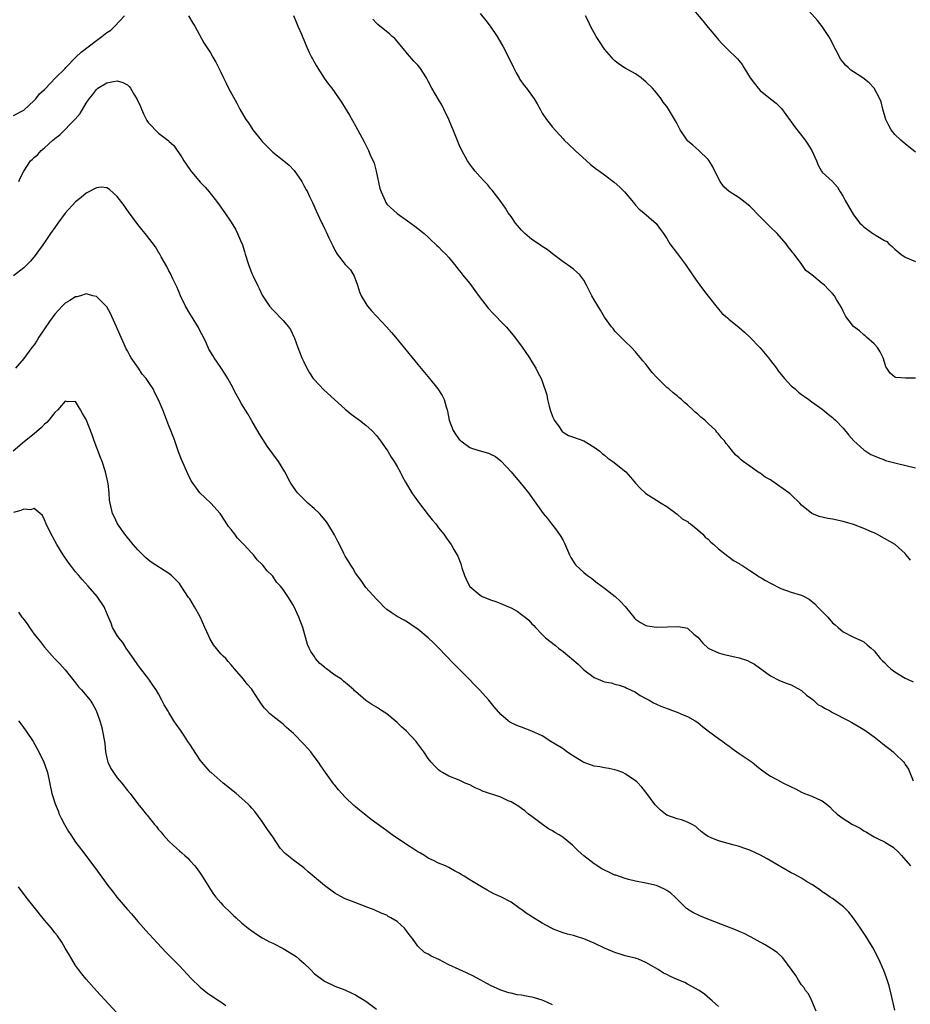
# Model space of a CAD drawing. Units: inches. Extents: x 2622000 to 2625000, y 1518000 to 1521000.
# Drawn here: x 2624702 to 2624874, y 1520154 to 1520344 of the extents above; entities that cross this region are included whole.
import ezdxf

# ---------------------------------------------------------------- set-up
doc = ezdxf.new("R2010")
doc.units = ezdxf.units.IN
doc.header["$MEASUREMENT"] = 0
doc.layers.add('LD26221518_10ft', color=103, linetype='Continuous')

msp = doc.modelspace()

# ---------------------------------------------------------------- linework, layer by layer
at = {"layer": 'LD26221518_10ft'}
for points, elevation in [([(2624831.48, 1520347), (2624833.99, 1520343.99), (2624835, 1520342.7), (2624836.49, 1520341), (2624837, 1520340.34), (2624837.62, 1520339.62), (2624839, 1520338.3), (2624840.3, 1520337), (2624840.66, 1520336.66), (2624841, 1520336.3), (2624841.56, 1520335.56), (2624841.87, 1520335), (2624843.1, 1520333), (2624843.91, 1520331.91), (2624844.62, 1520331), (2624845, 1520330.6), (2624847.04, 1520329), (2624848.11, 1520328.11), (2624849, 1520327.24), (2624849.11, 1520327.11), (2624850.79, 1520324.79), (2624851, 1520324.55), (2624851.64, 1520323.64), (2624853.73, 1520321), (2624854.2, 1520320.2), (2624854.98, 1520319), (2624855.86, 1520317), (2624856.19, 1520316.19), (2624856.85, 1520315), (2624857, 1520314.84), (2624859, 1520313), (2624859.96, 1520311.96), (2624860.47, 1520311), (2624861, 1520310.1), (2624861.39, 1520309.39), (2624863, 1520306.62), (2624864.25, 1520305), (2624864.64, 1520304.64), (2624865, 1520304.27), (2624866.76, 1520303), (2624867, 1520302.86), (2624867.42, 1520302.58), (2624869, 1520301.65), (2624869.42, 1520301.42), (2624869.84, 1520301), (2624870.5, 1520300.5), (2624871, 1520299.94), (2624872.16, 1520299), (2624873, 1520298.45), (2624875, 1520297.6)], 8450), ([(2624875, 1520318.7), (2624873, 1520320.28), (2624872.59, 1520320.59), (2624872.13, 1520321), (2624871, 1520322.1), (2624870.27, 1520323), (2624869.83, 1520323.83), (2624869.27, 1520325), (2624868.7, 1520327), (2624868.39, 1520328.39), (2624868.08, 1520329), (2624867, 1520331), (2624866.06, 1520332.06), (2624864.81, 1520333), (2624863, 1520334.15), (2624862.5, 1520334.5), (2624862.02, 1520335), (2624861.47, 1520335.47), (2624861, 1520336.02), (2624860.57, 1520336.57), (2624859.71, 1520338.29), (2624858.53, 1520340.53), (2624858.25, 1520341), (2624857, 1520342.9), (2624856.08, 1520344.08), (2624853.26, 1520347.26)], 8460), ([(2624701, 1520325.77), (2624703, 1520326.81), (2624705, 1520328.64), (2624705.34, 1520329), (2624706.05, 1520329.95), (2624707, 1520330.78), (2624707.1, 1520330.9), (2624709.12, 1520333), (2624711, 1520334.82), (2624711.14, 1520335), (2624713.05, 1520337), (2624714.05, 1520337.95), (2624717, 1520340.23), (2624718.05, 1520341), (2624719, 1520341.75), (2624719.79, 1520342.21), (2624720.57, 1520343), (2624722.42, 1520345)], 8400), ([(2624734.79, 1520345), (2624735.59, 1520343.59), (2624735.98, 1520343), (2624737.74, 1520339.74), (2624739, 1520337.82), (2624739.45, 1520337), (2624740.03, 1520336.03), (2624741, 1520334.13), (2624741.5, 1520333), (2624742.02, 1520332.02), (2624742.51, 1520331), (2624744.11, 1520328.11), (2624744.66, 1520327), (2624745.8, 1520325), (2624746.31, 1520324.31), (2624747.19, 1520323), (2624748.76, 1520321), (2624749, 1520320.72), (2624751, 1520318.66), (2624753.18, 1520317), (2624754.16, 1520316.16), (2624755.13, 1520315.13), (2624756.6, 1520313), (2624757, 1520312.27), (2624757.43, 1520311.43), (2624757.69, 1520311), (2624758.1, 1520310.1), (2624758.66, 1520309), (2624759.38, 1520307.38), (2624760.04, 1520305.96), (2624760.5, 1520305), (2624760.68, 1520304.68), (2624761, 1520303.94), (2624761.32, 1520303.32), (2624761.84, 1520302.16), (2624762.41, 1520301), (2624762.62, 1520300.62), (2624763, 1520299.77), (2624763.45, 1520299), (2624765, 1520297.04), (2624765.99, 1520295.99), (2624766.75, 1520294.75), (2624767.39, 1520293), (2624767.77, 1520291.77), (2624768.04, 1520291), (2624769.15, 1520289.15), (2624769.27, 1520289), (2624770.08, 1520288.08), (2624772.98, 1520284.98), (2624773.92, 1520283.92), (2624774.72, 1520283), (2624779, 1520277.73), (2624781.27, 1520275), (2624782.88, 1520273), (2624783.72, 1520271.72), (2624784.06, 1520271), (2624784.44, 1520269.56), (2624784.65, 1520269), (2624784.72, 1520268.72), (2624785.02, 1520267), (2624785.82, 1520265), (2624786.27, 1520264.27), (2624787, 1520263.28), (2624787.14, 1520263.14), (2624787.28, 1520263), (2624789, 1520261.72), (2624789.53, 1520261.53), (2624791, 1520261.05), (2624792.63, 1520260.63), (2624793, 1520260.46), (2624793.96, 1520259.96), (2624795, 1520259.17), (2624795.09, 1520259.09), (2624797, 1520257.05), (2624797.9, 1520255.9), (2624798.7, 1520255), (2624800.31, 1520253), (2624801.45, 1520251.45), (2624801.75, 1520251), (2624803.19, 1520249), (2624804.02, 1520248.02), (2624804.75, 1520247), (2624805.77, 1520245.77), (2624806.55, 1520244.55), (2624807, 1520243.76), (2624807.29, 1520243.29), (2624808.27, 1520241), (2624808.5, 1520240.5), (2624809.27, 1520239.27), (2624809.5, 1520239), (2624811, 1520237.58), (2624811.73, 1520237), (2624812.48, 1520236.48), (2624813, 1520236.03), (2624813.58, 1520235.58), (2624815, 1520234.55), (2624817.03, 1520233), (2624818.05, 1520232.05), (2624819.01, 1520231.02), (2624820.64, 1520229), (2624820.81, 1520228.81), (2624821, 1520228.63), (2624821.94, 1520227.94), (2624823, 1520227.41), (2624823.31, 1520227.31), (2624825, 1520227.06), (2624829.22, 1520227.22), (2624830.37, 1520227), (2624831, 1520226.84), (2624832.26, 1520225.74), (2624833, 1520225.12), (2624833.95, 1520223.95), (2624835, 1520222.99), (2624837, 1520222.08), (2624837.83, 1520221.83), (2624841, 1520221.12), (2624842.6, 1520220.6), (2624843, 1520220.4), (2624843.9, 1520219.9), (2624847, 1520217.66), (2624848.77, 1520216.77), (2624850.21, 1520216.21), (2624851, 1520215.95), (2624851.6, 1520215.6), (2624853, 1520214.86), (2624853.93, 1520213.93), (2624855, 1520213.23), (2624855.28, 1520213), (2624856.16, 1520212.16), (2624857, 1520211.73), (2624857.45, 1520211.45), (2624858.4, 1520211), (2624859, 1520210.63), (2624862.13, 1520209), (2624862.67, 1520208.67), (2624863.95, 1520207.95), (2624865.18, 1520207.18), (2624867, 1520205.89), (2624868.61, 1520204.61), (2624869, 1520204.33), (2624869.75, 1520203.75), (2624870.66, 1520203), (2624871, 1520202.72), (2624872.73, 1520201), (2624872.85, 1520200.85), (2624873, 1520200.59), (2624873.64, 1520199.64), (2624874.56, 1520197.44)], 8400), ([(2624755, 1520345.03), (2624755.6, 1520343.6), (2624755.88, 1520343), (2624756.54, 1520341.46), (2624756.8, 1520340.8), (2624757, 1520340.35), (2624757.37, 1520339.37), (2624758.07, 1520337.93), (2624758.49, 1520337), (2624758.66, 1520336.66), (2624759, 1520336.11), (2624759.39, 1520335.39), (2624760.96, 1520332.96), (2624761.78, 1520331.78), (2624762.39, 1520331), (2624763, 1520330.17), (2624763.82, 1520329), (2624764.3, 1520328.3), (2624765, 1520327.18), (2624765.81, 1520325.81), (2624767, 1520323.74), (2624768.65, 1520320.65), (2624769.5, 1520319), (2624769.83, 1520318.17), (2624770.55, 1520316.55), (2624770.93, 1520315), (2624771.7, 1520311.7), (2624771.95, 1520311), (2624772.69, 1520309.31), (2624772.81, 1520309), (2624773, 1520308.67), (2624775, 1520306.86), (2624777, 1520305.45), (2624778.39, 1520304.39), (2624779, 1520303.97), (2624780.22, 1520303), (2624781, 1520302.31), (2624781.63, 1520301.63), (2624782.36, 1520301), (2624782.66, 1520300.66), (2624783, 1520300.4), (2624783.67, 1520299.67), (2624784.4, 1520299), (2624785, 1520298.36), (2624786.05, 1520297), (2624787, 1520295.88), (2624787.38, 1520295.38), (2624787.63, 1520295), (2624789, 1520293.34), (2624789.99, 1520291.99), (2624790.82, 1520290.82), (2624792.57, 1520288.57), (2624793.54, 1520287.54), (2624794.1, 1520287), (2624795, 1520286.05), (2624796.05, 1520285), (2624797.4, 1520283.4), (2624799, 1520281.27), (2624800.55, 1520279), (2624801, 1520278.27), (2624801.74, 1520277), (2624802.15, 1520276.15), (2624802.77, 1520275), (2624803, 1520274.5), (2624803.89, 1520271.89), (2624803.99, 1520271), (2624804.31, 1520269.69), (2624804.52, 1520269), (2624805, 1520267.69), (2624805.2, 1520267.2), (2624805.31, 1520267), (2624806.1, 1520265.9), (2624806.83, 1520264.83), (2624807, 1520264.69), (2624808.06, 1520264.06), (2624809, 1520263.7), (2624811, 1520263), (2624813, 1520261.81), (2624813.46, 1520261.46), (2624814.07, 1520261), (2624814.55, 1520260.55), (2624815, 1520260.22), (2624815.66, 1520259.66), (2624816.59, 1520259), (2624819.09, 1520257), (2624820.02, 1520256.02), (2624821, 1520254.86), (2624821.89, 1520253.89), (2624823, 1520252.83), (2624825, 1520251.54), (2624825.95, 1520251), (2624827, 1520250.31), (2624829, 1520248.83), (2624829.97, 1520247.97), (2624831, 1520247.41), (2624831.21, 1520247.21), (2624831.56, 1520247), (2624833, 1520245.86), (2624833.98, 1520245), (2624834.44, 1520244.44), (2624835, 1520244.05), (2624835.48, 1520243.48), (2624836.09, 1520243), (2624837, 1520242.2), (2624838.76, 1520240.76), (2624839, 1520240.64), (2624839.89, 1520239.89), (2624841, 1520239.32), (2624841.17, 1520239.17), (2624841.46, 1520239), (2624843, 1520237.96), (2624844.52, 1520237), (2624844.8, 1520236.8), (2624845, 1520236.7), (2624846.03, 1520236.03), (2624847, 1520235.56), (2624849, 1520234.54), (2624851, 1520233.8), (2624852.71, 1520233.29), (2624853, 1520233.24), (2624853.48, 1520233), (2624854.47, 1520232.47), (2624855.57, 1520231.57), (2624856.07, 1520231), (2624857, 1520230.05), (2624858.08, 1520229), (2624859, 1520227.92), (2624859.51, 1520227.51), (2624860.09, 1520227), (2624861, 1520226.14), (2624863, 1520225.13), (2624864.49, 1520224.49), (2624865, 1520224.21), (2624865.68, 1520223.68), (2624866.41, 1520223), (2624867, 1520222.52), (2624868.18, 1520221), (2624868.59, 1520220.59), (2624869, 1520220.23), (2624869.6, 1520219.6), (2624870.24, 1520219), (2624871, 1520218.45), (2624873, 1520217.22), (2624873.45, 1520217), (2624874.51, 1520216.51)], 8410), ([(2624791, 1520345.43), (2624792.09, 1520344.09), (2624792.94, 1520343), (2624794.29, 1520341), (2624795.43, 1520339), (2624796.65, 1520336.65), (2624797.43, 1520335), (2624797.98, 1520333.98), (2624798.51, 1520333), (2624798.7, 1520332.7), (2624799.53, 1520331.53), (2624799.96, 1520331), (2624801.46, 1520329), (2624802.02, 1520328.02), (2624802.57, 1520327), (2624803, 1520326.23), (2624803.81, 1520325), (2624804.35, 1520324.35), (2624805, 1520323.48), (2624807, 1520321.24), (2624807.23, 1520321), (2624808.15, 1520320.15), (2624809.33, 1520319), (2624811.51, 1520317), (2624812.32, 1520316.32), (2624813.43, 1520315.43), (2624814.01, 1520315), (2624815, 1520314.31), (2624816.88, 1520312.88), (2624817.95, 1520311.95), (2624818.84, 1520311), (2624820.56, 1520309), (2624821, 1520308.46), (2624821.71, 1520307.71), (2624822.58, 1520307), (2624824.94, 1520304.94), (2624825.79, 1520303.79), (2624826.35, 1520303), (2624827, 1520302.02), (2624827.61, 1520301), (2624829.05, 1520299.05), (2624830.61, 1520297), (2624831.94, 1520295), (2624833, 1520293.57), (2624833.37, 1520293), (2624834.09, 1520292.09), (2624835, 1520290.88), (2624836.7, 1520288.7), (2624837, 1520288.38), (2624837.65, 1520287.65), (2624838.4, 1520287), (2624838.7, 1520286.7), (2624839, 1520286.48), (2624841, 1520284.86), (2624841.97, 1520283.97), (2624843.06, 1520283), (2624845, 1520280.94), (2624846.63, 1520279), (2624847, 1520278.49), (2624848.16, 1520277), (2624848.49, 1520276.5), (2624849, 1520275.84), (2624849.38, 1520275.38), (2624849.74, 1520275), (2624851, 1520273.61), (2624851.76, 1520273), (2624852.4, 1520272.4), (2624853, 1520271.93), (2624853.55, 1520271.55), (2624854.39, 1520271), (2624855, 1520270.52), (2624857, 1520269.1), (2624858.14, 1520268.14), (2624859, 1520267.53), (2624859.26, 1520267.26), (2624859.53, 1520267), (2624861, 1520265.46), (2624862.11, 1520264.11), (2624863.07, 1520263), (2624865, 1520261.26), (2624865.37, 1520261), (2624866.39, 1520260.39), (2624867, 1520260.1), (2624867.76, 1520259.76), (2624869, 1520259.32), (2624869.22, 1520259.22), (2624871, 1520258.77), (2624871.28, 1520258.72), (2624875, 1520257.81)], 8430), ([(2624875, 1520275.1), (2624873.06, 1520275.06), (2624871.21, 1520275.21), (2624871, 1520275.31), (2624870.07, 1520276.07), (2624869.45, 1520277), (2624869.29, 1520277.29), (2624869, 1520278.16), (2624868.76, 1520279), (2624868.19, 1520280.19), (2624867.64, 1520281), (2624867, 1520281.72), (2624865.53, 1520283), (2624865.27, 1520283.27), (2624865, 1520283.46), (2624864.2, 1520284.2), (2624863, 1520285.03), (2624862.18, 1520286.18), (2624861.53, 1520287), (2624861, 1520288), (2624860.7, 1520288.7), (2624859.76, 1520290.24), (2624859.33, 1520291), (2624859, 1520291.4), (2624858.22, 1520292.22), (2624857.42, 1520293), (2624857, 1520293.36), (2624854.96, 1520295), (2624853.83, 1520295.83), (2624853.06, 1520297), (2624851.55, 1520299), (2624851.29, 1520299.29), (2624851, 1520299.69), (2624850.4, 1520300.4), (2624850.02, 1520301), (2624848.27, 1520303), (2624847, 1520304.24), (2624846.61, 1520304.61), (2624846.26, 1520305), (2624845, 1520306.24), (2624843, 1520308.25), (2624842.13, 1520309), (2624841, 1520309.85), (2624839.07, 1520311.07), (2624838, 1520312), (2624837.31, 1520313), (2624836.27, 1520315), (2624835.87, 1520315.87), (2624835.18, 1520317), (2624835, 1520317.26), (2624833.17, 1520319), (2624832.03, 1520320.03), (2624831, 1520320.9), (2624830.92, 1520321), (2624829.62, 1520323), (2624829, 1520324.12), (2624828.71, 1520324.71), (2624827.35, 1520327), (2624827, 1520327.5), (2624826.34, 1520328.34), (2624825.92, 1520329), (2624825, 1520330.14), (2624824.24, 1520331), (2624823, 1520332.28), (2624822.58, 1520332.58), (2624822.07, 1520333), (2624821, 1520333.78), (2624819, 1520334.89), (2624817.73, 1520335.73), (2624817, 1520336.31), (2624816.65, 1520336.65), (2624816.38, 1520337), (2624815, 1520338.57), (2624814.01, 1520340.01), (2624813.41, 1520341), (2624812.29, 1520343), (2624811.89, 1520343.89), (2624811.31, 1520345)], 8440), ([(2624873.99, 1520239.99), (2624873.21, 1520241), (2624873, 1520241.24), (2624871.05, 1520243), (2624869, 1520244.19), (2624867.51, 1520245), (2624867, 1520245.24), (2624866.6, 1520245.4), (2624865, 1520246.1), (2624863, 1520246.86), (2624861, 1520247.46), (2624859, 1520247.88), (2624858.05, 1520248.05), (2624856.42, 1520248.42), (2624854.98, 1520248.98), (2624853, 1520250.61), (2624852.67, 1520251), (2624851, 1520252.61), (2624850.78, 1520252.78), (2624850.56, 1520253), (2624847.26, 1520255.26), (2624847, 1520255.46), (2624846.01, 1520256.01), (2624845, 1520256.76), (2624844.84, 1520256.84), (2624843, 1520258.09), (2624841.74, 1520259), (2624841.34, 1520259.34), (2624841, 1520259.7), (2624840.28, 1520260.28), (2624839.67, 1520261), (2624839, 1520261.9), (2624838.46, 1520262.46), (2624838.13, 1520263), (2624837.58, 1520263.58), (2624837, 1520264.37), (2624836.68, 1520264.68), (2624836.47, 1520265), (2624835, 1520266.37), (2624834.36, 1520267), (2624833.58, 1520267.58), (2624833, 1520268.16), (2624832.5, 1520268.5), (2624832.06, 1520269), (2624831, 1520269.95), (2624830.4, 1520270.4), (2624829.83, 1520271), (2624829.36, 1520271.36), (2624829, 1520271.66), (2624828.23, 1520272.23), (2624827.39, 1520273), (2624827, 1520273.31), (2624825.13, 1520275.13), (2624825, 1520275.3), (2624824.16, 1520276.16), (2624823, 1520277.76), (2624822.42, 1520278.42), (2624821.95, 1520279), (2624821.51, 1520279.51), (2624821, 1520280.18), (2624820.18, 1520281), (2624819, 1520282.16), (2624817, 1520284.16), (2624816.65, 1520284.65), (2624816.37, 1520285), (2624815, 1520286.88), (2624814.21, 1520288.21), (2624813, 1520290.18), (2624812.55, 1520291), (2624811.53, 1520293), (2624811, 1520294), (2624810.21, 1520295), (2624809.61, 1520295.61), (2624809, 1520296.14), (2624808.53, 1520296.53), (2624807, 1520297.55), (2624805, 1520299.04), (2624803.93, 1520299.93), (2624803, 1520300.46), (2624802.7, 1520300.7), (2624802.27, 1520301), (2624801, 1520301.85), (2624799.62, 1520303), (2624799, 1520303.61), (2624797.82, 1520305), (2624797, 1520306.26), (2624796.42, 1520307), (2624795.91, 1520307.91), (2624795, 1520309.19), (2624793.35, 1520311.35), (2624793, 1520311.69), (2624792.42, 1520312.42), (2624791.85, 1520313), (2624791, 1520313.92), (2624790.04, 1520315), (2624789.61, 1520315.61), (2624789, 1520316.38), (2624788.56, 1520317), (2624787.51, 1520319), (2624787, 1520320.12), (2624785.81, 1520323), (2624785.56, 1520323.56), (2624784.97, 1520325), (2624784.02, 1520327), (2624783.67, 1520327.67), (2624783, 1520328.83), (2624781.72, 1520331), (2624781, 1520332.39), (2624780.65, 1520333), (2624779.37, 1520335), (2624779, 1520335.45), (2624778.25, 1520336.25), (2624777, 1520337.68), (2624775.88, 1520339), (2624774.58, 1520340.58), (2624774.07, 1520341), (2624773.53, 1520341.53), (2624771.65, 1520343), (2624771.31, 1520343.31), (2624771, 1520343.58), (2624770.35, 1520344.35)], 8420), ([(2624702.04, 1520313), (2624702.32, 1520313.68), (2624702.99, 1520315), (2624704.31, 1520317), (2624704.69, 1520317.31), (2624705, 1520317.63), (2624705.74, 1520318.26), (2624706.34, 1520319), (2624707, 1520319.54), (2624708.61, 1520321), (2624708.84, 1520321.16), (2624709, 1520321.34), (2624709.96, 1520322.04), (2624712.93, 1520325.07), (2624713.85, 1520326.16), (2624715, 1520328.11), (2624715.63, 1520329), (2624716.25, 1520329.75), (2624717, 1520330.78), (2624717.3, 1520331), (2624719, 1520332.03), (2624720.3, 1520332.3), (2624721, 1520332.41), (2624722.1, 1520332.1), (2624723, 1520331.64), (2624723.33, 1520331.33), (2624723.55, 1520331), (2624724.33, 1520329.67), (2624724.85, 1520328.85), (2624725.48, 1520327.48), (2624725.68, 1520327), (2624726.1, 1520326.1), (2624726.76, 1520324.76), (2624727, 1520324.43), (2624727.67, 1520323.67), (2624728.33, 1520323), (2624729, 1520322.37), (2624730.81, 1520321), (2624730.91, 1520320.91), (2624731, 1520320.8), (2624731.95, 1520319.95), (2624733.56, 1520317.56), (2624733.89, 1520317), (2624734.34, 1520316.34), (2624735.13, 1520315.13), (2624737, 1520312.92), (2624737.96, 1520311.96), (2624738.77, 1520311), (2624740.37, 1520309), (2624741.79, 1520307), (2624743, 1520305.21), (2624743.81, 1520303.81), (2624744.23, 1520303), (2624745, 1520301.22), (2624745.09, 1520301), (2624745.55, 1520299.55), (2624745.71, 1520299), (2624746.34, 1520297), (2624747, 1520295.28), (2624747.22, 1520294.78), (2624748.06, 1520293), (2624748.38, 1520292.38), (2624749, 1520291.07), (2624750.39, 1520289), (2624751, 1520288.29), (2624753, 1520286.22), (2624754.05, 1520285), (2624754.45, 1520284.45), (2624755.09, 1520283.09), (2624755.18, 1520282.82), (2624755.85, 1520281), (2624756.2, 1520280.2), (2624756.65, 1520279), (2624757, 1520278.24), (2624757.62, 1520277), (2624758.12, 1520276.12), (2624758.84, 1520275), (2624759, 1520274.8), (2624760.86, 1520272.86), (2624762.91, 1520271), (2624765, 1520269.09), (2624766.17, 1520268.17), (2624767.76, 1520267), (2624769, 1520266.02), (2624770.11, 1520265), (2624771, 1520264.03), (2624771.78, 1520263), (2624773, 1520261.29), (2624773.18, 1520261), (2624773.84, 1520259.84), (2624774.42, 1520259), (2624775, 1520258.02), (2624775.56, 1520257), (2624776.04, 1520256.04), (2624776.62, 1520255), (2624777.84, 1520253), (2624778.31, 1520252.31), (2624779.14, 1520251.14), (2624781, 1520248.73), (2624781.77, 1520247.77), (2624782.45, 1520247), (2624783, 1520246.24), (2624783.99, 1520245), (2624784.4, 1520244.4), (2624785, 1520243.6), (2624785.43, 1520243), (2624785.97, 1520242.03), (2624786.74, 1520240.74), (2624787.3, 1520239.3), (2624787.49, 1520238.51), (2624787.98, 1520237), (2624788.35, 1520236.35), (2624788.94, 1520235), (2624789, 1520234.93), (2624791, 1520233.2), (2624791.39, 1520233), (2624792.54, 1520232.54), (2624793, 1520232.3), (2624794.02, 1520232.02), (2624795, 1520231.61), (2624795.46, 1520231.46), (2624796.48, 1520231), (2624797, 1520230.76), (2624798.14, 1520230.14), (2624799, 1520229.53), (2624799.68, 1520229), (2624800.39, 1520228.39), (2624801, 1520227.71), (2624801.37, 1520227.37), (2624801.69, 1520227), (2624803, 1520225.63), (2624803.65, 1520225), (2624805.53, 1520223.53), (2624806.15, 1520223), (2624807, 1520222.39), (2624809.91, 1520219.91), (2624811, 1520218.85), (2624813, 1520217.34), (2624813.76, 1520217), (2624814.65, 1520216.65), (2624815, 1520216.5), (2624816.29, 1520216.29), (2624817, 1520216.08), (2624817.85, 1520215.85), (2624819, 1520215.51), (2624819.32, 1520215.32), (2624820.04, 1520215), (2624821, 1520214.5), (2624821.89, 1520213.89), (2624823, 1520213.31), (2624823.64, 1520213), (2624824.48, 1520212.48), (2624825, 1520212.22), (2624825.84, 1520211.84), (2624827.29, 1520211.29), (2624828.14, 1520211), (2624829, 1520210.68), (2624830.17, 1520210.17), (2624831, 1520209.85), (2624832.49, 1520209), (2624833, 1520208.67), (2624833.93, 1520207.93), (2624835.06, 1520207), (2624837, 1520205.57), (2624837.82, 1520205), (2624838.48, 1520204.48), (2624839, 1520204.16), (2624839.63, 1520203.63), (2624841, 1520202.72), (2624843.49, 1520201), (2624844.34, 1520200.34), (2624845, 1520199.74), (2624845.99, 1520199), (2624846.6, 1520198.6), (2624847, 1520198.35), (2624848.36, 1520197.64), (2624849.51, 1520197), (2624851, 1520196.29), (2624851.86, 1520195.86), (2624853, 1520195.25), (2624853.55, 1520195), (2624855, 1520194.44), (2624856.07, 1520193.93), (2624857, 1520193.54), (2624857.73, 1520193), (2624858.43, 1520192.43), (2624859, 1520191.85), (2624859.89, 1520191), (2624861, 1520190.14), (2624861.72, 1520189.72), (2624862.82, 1520189), (2624863, 1520188.9), (2624864.3, 1520188.3), (2624865, 1520187.75), (2624865.54, 1520187.54), (2624866.34, 1520187), (2624867, 1520186.63), (2624867.79, 1520186.21), (2624869, 1520185.66), (2624870.03, 1520185), (2624870.65, 1520184.65), (2624871.67, 1520183.67), (2624872.27, 1520183), (2624874.01, 1520181)], 8390), ([(2624871, 1520153.16), (2624870.3, 1520156.3), (2624869.9, 1520157.9), (2624869.41, 1520159.41), (2624868.85, 1520160.85), (2624867.92, 1520163), (2624867.61, 1520163.61), (2624866.92, 1520164.92), (2624865.43, 1520167.43), (2624864.63, 1520168.63), (2624864.35, 1520169), (2624863, 1520170.91), (2624862.11, 1520172.11), (2624861.19, 1520173), (2624861.11, 1520173.11), (2624859, 1520174.7), (2624858.53, 1520175), (2624857.63, 1520175.63), (2624857, 1520176.01), (2624856.45, 1520176.45), (2624855, 1520177.44), (2624853.98, 1520178.02), (2624853, 1520178.63), (2624852.27, 1520179), (2624851.45, 1520179.45), (2624851, 1520179.68), (2624849, 1520180.8), (2624846.36, 1520182.36), (2624845.06, 1520183.06), (2624843, 1520184.03), (2624842.28, 1520184.28), (2624841, 1520184.75), (2624840.81, 1520184.81), (2624839.99, 1520185), (2624837, 1520185.83), (2624835.55, 1520186.45), (2624835, 1520186.67), (2624834.46, 1520187), (2624833.64, 1520187.64), (2624833, 1520188.21), (2624832.6, 1520188.6), (2624831.93, 1520189), (2624831, 1520189.46), (2624829.88, 1520189.88), (2624829, 1520190.06), (2624827, 1520190.82), (2624826.75, 1520191), (2624825.77, 1520191.77), (2624824.8, 1520192.8), (2624823, 1520195.23), (2624822.17, 1520196.17), (2624821.22, 1520197.22), (2624821, 1520197.4), (2624819, 1520198.8), (2624818.55, 1520199), (2624817.41, 1520199.41), (2624817, 1520199.55), (2624815.81, 1520199.81), (2624815, 1520199.91), (2624814.12, 1520200.12), (2624813, 1520200.25), (2624812.46, 1520200.46), (2624811, 1520200.96), (2624809, 1520202.19), (2624807.75, 1520203), (2624807.34, 1520203.34), (2624807, 1520203.56), (2624805, 1520204.82), (2624804.66, 1520205), (2624803, 1520206.1), (2624801, 1520206.99), (2624799, 1520207.78), (2624798.11, 1520208.11), (2624796.76, 1520208.76), (2624796.41, 1520209), (2624795, 1520210.22), (2624793.71, 1520211.71), (2624792.69, 1520213), (2624790.88, 1520215), (2624789.94, 1520215.94), (2624788.92, 1520217), (2624785.96, 1520219.96), (2624783, 1520223.06), (2624782.02, 1520224.02), (2624781, 1520224.99), (2624779, 1520226.66), (2624778.46, 1520227), (2624777, 1520228.02), (2624776.38, 1520228.38), (2624775, 1520229.11), (2624773.86, 1520229.86), (2624773, 1520230.45), (2624772.45, 1520231), (2624771.75, 1520231.75), (2624771, 1520232.46), (2624769, 1520234.74), (2624768.09, 1520236.09), (2624767, 1520237.49), (2624766.45, 1520238.45), (2624766.07, 1520239), (2624765.68, 1520239.68), (2624765, 1520240.78), (2624764.74, 1520241.26), (2624763.86, 1520243), (2624763.58, 1520243.58), (2624762.9, 1520244.9), (2624761.65, 1520247), (2624761.4, 1520247.4), (2624760.5, 1520248.5), (2624760, 1520249), (2624759, 1520249.94), (2624757.79, 1520251), (2624757.38, 1520251.38), (2624757, 1520251.72), (2624755.78, 1520253), (2624755, 1520254.04), (2624754.4, 1520255), (2624753.35, 1520257), (2624752.12, 1520259), (2624749.96, 1520261.96), (2624749.17, 1520263.17), (2624748.42, 1520264.42), (2624747, 1520266.88), (2624746.18, 1520268.18), (2624745, 1520270.15), (2624744.52, 1520271), (2624743.99, 1520271.99), (2624743, 1520273.86), (2624742.34, 1520275), (2624741.86, 1520275.86), (2624741, 1520277.15), (2624739.71, 1520279), (2624739.43, 1520279.43), (2624738.7, 1520280.7), (2624738.23, 1520281.77), (2624737.64, 1520283), (2624737, 1520284.16), (2624736.6, 1520285), (2624735.23, 1520287.23), (2624735, 1520287.58), (2624734.22, 1520289), (2624733.23, 1520291), (2624733, 1520291.5), (2624732.56, 1520292.56), (2624731.72, 1520294.28), (2624731.29, 1520295.29), (2624731, 1520295.81), (2624730.6, 1520296.6), (2624729.5, 1520298.5), (2624729.15, 1520299.15), (2624729, 1520299.37), (2624728.4, 1520300.4), (2624726.67, 1520302.67), (2624726.38, 1520303), (2624725.79, 1520303.79), (2624725, 1520304.7), (2624723.19, 1520307.19), (2624723, 1520307.42), (2624722.37, 1520308.37), (2624721, 1520310.1), (2624719.5, 1520311.5), (2624719, 1520311.79), (2624717.9, 1520311.9), (2624717, 1520311.83), (2624715.17, 1520310.83), (2624715, 1520310.76), (2624714.04, 1520309.96), (2624713, 1520309.11), (2624711, 1520306.9), (2624709.59, 1520305), (2624709, 1520304.14), (2624708.17, 1520303), (2624707, 1520301.24), (2624705.22, 1520298.78), (2624704.32, 1520297.68), (2624703, 1520296.38), (2624701, 1520294.84)], 8380), ([(2624855.81, 1520153), (2624855, 1520154.98), (2624854.32, 1520156.32), (2624853.78, 1520157), (2624853.5, 1520157.5), (2624853, 1520158.1), (2624852.4, 1520159), (2624851.87, 1520159.87), (2624849.6, 1520163), (2624849.32, 1520163.32), (2624848.3, 1520164.3), (2624847, 1520165.17), (2624845.88, 1520165.88), (2624845, 1520166.33), (2624843.28, 1520167.28), (2624843, 1520167.4), (2624841.96, 1520167.96), (2624841, 1520168.36), (2624840.56, 1520168.56), (2624839.46, 1520169), (2624834.26, 1520171), (2624833.38, 1520171.38), (2624832.03, 1520172.03), (2624830.81, 1520172.81), (2624829.79, 1520173.79), (2624828.61, 1520175), (2624827.76, 1520175.76), (2624827, 1520176.28), (2624826.54, 1520176.54), (2624825, 1520177.23), (2624823, 1520177.71), (2624821, 1520178.08), (2624819.6, 1520178.4), (2624819, 1520178.57), (2624817.2, 1520179.2), (2624817, 1520179.24), (2624815.83, 1520179.83), (2624815, 1520180.18), (2624814.47, 1520180.47), (2624813.61, 1520181), (2624813.26, 1520181.26), (2624813, 1520181.43), (2624811, 1520182.96), (2624809.93, 1520183.93), (2624808.85, 1520185), (2624807, 1520186.51), (2624806.27, 1520187), (2624805.45, 1520187.45), (2624805, 1520187.78), (2624804.18, 1520188.18), (2624803.03, 1520189), (2624801, 1520190.51), (2624800.36, 1520191), (2624799.62, 1520191.62), (2624799, 1520192.07), (2624798.47, 1520192.47), (2624797.62, 1520193), (2624797, 1520193.34), (2624796.41, 1520193.59), (2624795, 1520194.25), (2624791.45, 1520195.45), (2624791, 1520195.68), (2624790.06, 1520196.06), (2624789, 1520196.62), (2624788.13, 1520197), (2624787, 1520197.52), (2624785, 1520198.33), (2624783.75, 1520199), (2624783.28, 1520199.28), (2624783, 1520199.52), (2624782.26, 1520200.26), (2624781.57, 1520201), (2624781, 1520201.75), (2624780.17, 1520203), (2624779, 1520204.55), (2624778.65, 1520205), (2624776.79, 1520207), (2624775.84, 1520207.84), (2624775, 1520208.69), (2624774.65, 1520209), (2624773, 1520210.32), (2624771.99, 1520211), (2624771.38, 1520211.38), (2624771, 1520211.66), (2624770.14, 1520212.14), (2624768.94, 1520212.94), (2624767, 1520214.63), (2624766.81, 1520214.81), (2624766.66, 1520215), (2624765.73, 1520215.73), (2624764.65, 1520216.65), (2624764.26, 1520217), (2624763, 1520217.81), (2624761.38, 1520219), (2624761.16, 1520219.16), (2624761, 1520219.33), (2624760.08, 1520220.08), (2624759.29, 1520221), (2624759, 1520221.45), (2624758.36, 1520222.36), (2624758.04, 1520223), (2624757.73, 1520223.73), (2624756.79, 1520227), (2624756.03, 1520229), (2624755.08, 1520231.08), (2624755, 1520231.22), (2624753.9, 1520233), (2624753, 1520234.32), (2624752.49, 1520235), (2624751.77, 1520235.77), (2624751, 1520236.87), (2624750.89, 1520237), (2624749.93, 1520237.93), (2624749.13, 1520239), (2624749, 1520239.15), (2624748.04, 1520240.04), (2624747.3, 1520241), (2624747, 1520241.34), (2624745.45, 1520243), (2624745.22, 1520243.22), (2624745, 1520243.48), (2624744.23, 1520244.23), (2624743.69, 1520245), (2624743, 1520245.91), (2624742.5, 1520246.5), (2624742.19, 1520247), (2624741.69, 1520247.69), (2624741, 1520248.8), (2624740.85, 1520249), (2624739.05, 1520251), (2624737.98, 1520251.98), (2624736.96, 1520252.96), (2624735.45, 1520255), (2624735.28, 1520255.28), (2624734.62, 1520256.62), (2624733.4, 1520259.4), (2624732.86, 1520260.87), (2624732.15, 1520263), (2624731.39, 1520265), (2624731, 1520265.91), (2624729.79, 1520269), (2624729.54, 1520269.54), (2624729, 1520270.89), (2624728.29, 1520272.29), (2624727.92, 1520273), (2624727, 1520274.47), (2624726.62, 1520275), (2624725.85, 1520275.85), (2624725.13, 1520277), (2624723.74, 1520279), (2624723.45, 1520279.45), (2624723, 1520280.33), (2624722.73, 1520280.73), (2624722.34, 1520281.66), (2624721.5, 1520283.5), (2624720.89, 1520285), (2624720.01, 1520287), (2624719.68, 1520287.68), (2624719, 1520288.86), (2624718.89, 1520289), (2624717, 1520290.82), (2624716.32, 1520291), (2624715.31, 1520291.31), (2624715, 1520291.34), (2624713.94, 1520291), (2624713.2, 1520290.8), (2624713, 1520290.78), (2624711.9, 1520290.1), (2624711, 1520289.57), (2624710.42, 1520289), (2624709, 1520287.45), (2624707.95, 1520286.05), (2624707, 1520284.61), (2624705.9, 1520283), (2624705.57, 1520282.43), (2624705, 1520281.54), (2624704.57, 1520281), (2624703, 1520278.9), (2624701.39, 1520277)], 8370), ([(2624837, 1520153.86), (2624835.75, 1520155), (2624835.34, 1520155.34), (2624834.26, 1520156.26), (2624833.23, 1520157), (2624831, 1520158.21), (2624830.5, 1520158.5), (2624829, 1520159.12), (2624827.7, 1520159.7), (2624827, 1520160.06), (2624826.35, 1520160.35), (2624825.34, 1520161), (2624824.47, 1520161.53), (2624823, 1520162.36), (2624821.54, 1520163), (2624821.13, 1520163.13), (2624821, 1520163.2), (2624819.53, 1520163.53), (2624819, 1520163.66), (2624818, 1520164), (2624817, 1520164.28), (2624816.52, 1520164.52), (2624815, 1520165.16), (2624813, 1520166.08), (2624811, 1520166.93), (2624809.43, 1520167.43), (2624809, 1520167.59), (2624807.84, 1520167.84), (2624807, 1520168.1), (2624806.33, 1520168.33), (2624805, 1520168.86), (2624804.76, 1520169), (2624803, 1520169.95), (2624801.11, 1520171.11), (2624799.91, 1520171.91), (2624799, 1520172.61), (2624798.76, 1520172.76), (2624797, 1520173.99), (2624795, 1520175.03), (2624793.63, 1520175.63), (2624792.35, 1520176.35), (2624791.3, 1520177), (2624789, 1520178.34), (2624787.91, 1520179), (2624787.34, 1520179.34), (2624787, 1520179.59), (2624786.08, 1520180.08), (2624785, 1520180.71), (2624784.35, 1520181), (2624783, 1520181.56), (2624782.04, 1520182.04), (2624781, 1520182.52), (2624780.31, 1520183), (2624779.48, 1520183.48), (2624779, 1520183.73), (2624778.24, 1520184.24), (2624777, 1520185.03), (2624774.07, 1520187), (2624773, 1520187.8), (2624772.3, 1520188.3), (2624769.99, 1520189.99), (2624767.74, 1520191.74), (2624767, 1520192.4), (2624766.66, 1520192.66), (2624765, 1520194.3), (2624764.32, 1520195), (2624763.7, 1520195.7), (2624763, 1520196.57), (2624762.79, 1520196.79), (2624761.19, 1520199), (2624760.3, 1520200.3), (2624759.84, 1520201), (2624759, 1520202.14), (2624758.35, 1520203), (2624757.69, 1520203.69), (2624757, 1520204.51), (2624755, 1520206.53), (2624753.68, 1520207.68), (2624753, 1520208.33), (2624752.16, 1520209), (2624751, 1520209.88), (2624750.39, 1520210.39), (2624749.89, 1520211), (2624749.41, 1520211.41), (2624749, 1520212.04), (2624748.57, 1520212.57), (2624748.33, 1520213), (2624747.2, 1520214.8), (2624747, 1520215.09), (2624746.08, 1520216.08), (2624745.39, 1520217), (2624743.63, 1520219), (2624743, 1520219.79), (2624742.42, 1520220.42), (2624741.95, 1520221), (2624741.48, 1520221.48), (2624741, 1520221.92), (2624739.62, 1520223.62), (2624738.86, 1520224.86), (2624738.67, 1520225.33), (2624737.91, 1520227), (2624737, 1520229.07), (2624735.91, 1520231), (2624735, 1520232.5), (2624734.79, 1520232.79), (2624733.33, 1520235), (2624733, 1520235.46), (2624732.25, 1520236.25), (2624731.49, 1520237), (2624731, 1520237.42), (2624727.58, 1520239.58), (2624727, 1520240.03), (2624726.48, 1520240.48), (2624725, 1520241.95), (2624724.1, 1520243), (2624722.47, 1520245), (2624721.07, 1520247), (2624720.4, 1520248.4), (2624720.09, 1520249), (2624719.64, 1520251), (2624719.56, 1520251.56), (2624719.46, 1520253), (2624719.26, 1520254.74), (2624719.21, 1520255), (2624718.75, 1520257), (2624718.09, 1520259), (2624717.78, 1520259.78), (2624716.58, 1520263), (2624716.17, 1520264.17), (2624715, 1520267.11), (2624714.3, 1520268.3), (2624713.91, 1520269), (2624713, 1520270.58), (2624711.45, 1520270.55), (2624711, 1520270.63), (2624709.56, 1520269), (2624709, 1520268.48), (2624707.83, 1520267), (2624707.44, 1520266.56), (2624707, 1520266.19), (2624706.42, 1520265.58), (2624705, 1520264.35), (2624703.15, 1520262.85), (2624700.96, 1520261.04)], 8360), ([(2624805, 1520154.19), (2624803.31, 1520155), (2624803, 1520155.14), (2624801.53, 1520155.53), (2624801, 1520155.7), (2624799.87, 1520155.87), (2624799, 1520156.05), (2624798.16, 1520156.16), (2624797, 1520156.43), (2624796.54, 1520156.54), (2624795, 1520157.05), (2624793, 1520157.96), (2624789.76, 1520159.76), (2624788.4, 1520160.4), (2624787, 1520161.01), (2624785, 1520161.95), (2624783.07, 1520162.93), (2624781.59, 1520163.59), (2624781, 1520163.99), (2624780.31, 1520164.3), (2624779, 1520165.55), (2624778, 1520167), (2624777.54, 1520167.54), (2624777, 1520168.25), (2624776.4, 1520169), (2624775, 1520170.26), (2624773.82, 1520171), (2624773.28, 1520171.28), (2624773, 1520171.48), (2624771.91, 1520171.91), (2624770.55, 1520172.55), (2624769.37, 1520173), (2624766.19, 1520174.19), (2624765, 1520174.66), (2624763.47, 1520175.47), (2624763, 1520175.78), (2624761, 1520177.26), (2624757.85, 1520179.85), (2624757, 1520180.62), (2624756.52, 1520181), (2624755, 1520182.09), (2624753.41, 1520183.41), (2624752.45, 1520184.45), (2624751, 1520186.61), (2624750.01, 1520188.01), (2624749, 1520189.58), (2624747.53, 1520191.53), (2624747, 1520192.16), (2624746.6, 1520192.61), (2624746.23, 1520193), (2624743.96, 1520195), (2624741.45, 1520197), (2624739.11, 1520199), (2624739, 1520199.1), (2624738.13, 1520200.13), (2624737.34, 1520201), (2624737, 1520201.41), (2624735.59, 1520203.59), (2624735, 1520204.47), (2624734.67, 1520205), (2624734.02, 1520206.02), (2624733.21, 1520207.21), (2624732.36, 1520208.36), (2624731.95, 1520209), (2624731, 1520210.58), (2624730.83, 1520210.83), (2624730.09, 1520212.09), (2624729.65, 1520213), (2624729, 1520214.19), (2624728.5, 1520215), (2624727.88, 1520215.88), (2624727.14, 1520217), (2624725.57, 1520219), (2624725, 1520219.77), (2624724.13, 1520221), (2624722.75, 1520223), (2624722.08, 1520224.08), (2624721.3, 1520225), (2624721, 1520225.47), (2624720.13, 1520227), (2624719.82, 1520227.82), (2624719.34, 1520229), (2624718.66, 1520230.66), (2624718.49, 1520231), (2624717.12, 1520233), (2624715.39, 1520235), (2624714.26, 1520236.26), (2624713.64, 1520237), (2624713, 1520237.76), (2624712.01, 1520239), (2624711.57, 1520239.57), (2624710.59, 1520241), (2624709.38, 1520243), (2624708.52, 1520244.52), (2624708.26, 1520245), (2624707.33, 1520247), (2624707, 1520247.78), (2624706.59, 1520248.59), (2624706.19, 1520249), (2624705, 1520249.93), (2624704.28, 1520249.72), (2624703, 1520249.81), (2624702.44, 1520249.56), (2624701, 1520249.17)], 8350), ([(2624701.98, 1520229.98), (2624702.63, 1520229), (2624702.81, 1520228.81), (2624703, 1520228.52), (2624703.68, 1520227.68), (2624704.1, 1520227), (2624705, 1520225.71), (2624705.56, 1520225), (2624706.21, 1520224.21), (2624707, 1520223.17), (2624708.92, 1520221), (2624709.98, 1520219.98), (2624711, 1520218.85), (2624713, 1520216.29), (2624713.58, 1520215.58), (2624714.11, 1520215), (2624715.79, 1520213), (2624716.27, 1520212.27), (2624716.99, 1520211), (2624717.67, 1520209), (2624717.96, 1520207.96), (2624718.33, 1520206.33), (2624718.61, 1520204.61), (2624718.78, 1520203), (2624719, 1520201.81), (2624719.2, 1520201), (2624719.8, 1520199.8), (2624720.27, 1520199), (2624721, 1520197.99), (2624721.88, 1520197), (2624723, 1520195.57), (2624723.49, 1520195), (2624725, 1520193.01), (2624725.92, 1520191.92), (2624726.62, 1520191), (2624726.8, 1520190.8), (2624728.22, 1520189), (2624728.58, 1520188.58), (2624729, 1520188.06), (2624729.49, 1520187.49), (2624729.89, 1520187), (2624731, 1520185.81), (2624731.82, 1520185), (2624732.44, 1520184.44), (2624733, 1520183.9), (2624733.5, 1520183.5), (2624734.04, 1520183), (2624734.55, 1520182.55), (2624735, 1520182.04), (2624735.98, 1520181), (2624736.45, 1520180.45), (2624737, 1520179.59), (2624737.43, 1520179), (2624739, 1520176.45), (2624739.57, 1520175.57), (2624740.02, 1520175), (2624741, 1520173.89), (2624741.41, 1520173.41), (2624743, 1520171.88), (2624743.43, 1520171.43), (2624743.95, 1520171), (2624745, 1520170.05), (2624746.3, 1520169), (2624747, 1520168.5), (2624747.85, 1520167.85), (2624749, 1520167.16), (2624749.09, 1520167.09), (2624750.36, 1520166.36), (2624751, 1520166.09), (2624753, 1520165.08), (2624755, 1520163.88), (2624755.52, 1520163.52), (2624756.13, 1520163), (2624757, 1520162.23), (2624758.3, 1520161), (2624759, 1520160.26), (2624761, 1520158.75), (2624763, 1520157.81), (2624764.89, 1520157.11), (2624766.39, 1520156.39), (2624767, 1520156.14), (2624767.7, 1520155.7), (2624769, 1520154.95), (2624771, 1520153.36)], 8340), ([(2624702.01, 1520209), (2624702.44, 1520208.44), (2624703.46, 1520207), (2624704.78, 1520205), (2624705.56, 1520203.56), (2624705.89, 1520203), (2624706.85, 1520201), (2624707.42, 1520199.42), (2624707.55, 1520199), (2624708.44, 1520195), (2624709.07, 1520193), (2624709.6, 1520191.6), (2624709.84, 1520191), (2624710.21, 1520190.21), (2624710.83, 1520189), (2624711.65, 1520187.65), (2624712.06, 1520187), (2624713, 1520185.62), (2624714.11, 1520184.11), (2624716.69, 1520180.69), (2624719.4, 1520177), (2624720.12, 1520176.12), (2624720.95, 1520175), (2624723, 1520172.59), (2624723.77, 1520171.77), (2624725, 1520170.27), (2624726.54, 1520168.54), (2624727.93, 1520167), (2624730.4, 1520164.4), (2624731, 1520163.79), (2624731.38, 1520163.38), (2624731.77, 1520163), (2624733, 1520161.71), (2624735.28, 1520159.28), (2624737, 1520157.61), (2624738.46, 1520156.46), (2624739, 1520156.08), (2624740.71, 1520155), (2624741, 1520154.79), (2624741.94, 1520154.06)], 8330), ([(2624721.76, 1520151.76), (2624717, 1520156.88), (2624715, 1520159.14), (2624714.17, 1520160.17), (2624713.57, 1520161), (2624713, 1520161.82), (2624712.25, 1520163), (2624711.8, 1520163.8), (2624711, 1520165.12), (2624710.31, 1520166.31), (2624709.49, 1520167.49), (2624709, 1520168.1), (2624708.34, 1520169), (2624707, 1520170.57), (2624705, 1520173.04), (2624703.48, 1520175), (2624702, 1520177)], 8320)]:
    msp.add_lwpolyline(points, dxfattribs=dict(at, elevation=elevation))

doc.saveas('drawing.dxf')
